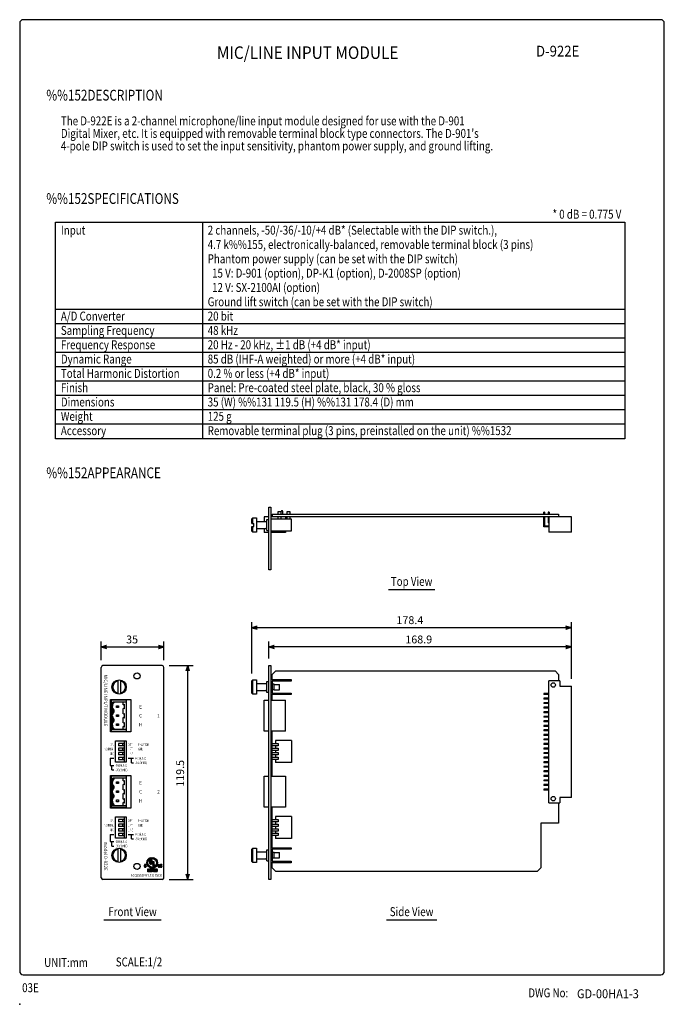
# Model space of a CAD drawing. Extents: x 0 to 360, y 0 to 550.
import ezdxf
from ezdxf.enums import TextEntityAlignment as Align

# ---------------------------------------------------------------- set-up
doc = ezdxf.new("R2010")
doc.units = 0
doc.header["$LTSCALE"] = 16
doc.header["$MEASUREMENT"] = 0
doc.layers.get('0').update_dxf_attribs({"linetype": 'CONTINUOUS'})
doc.layers.get('DEFPOINTS').update_dxf_attribs({"linetype": 'CONTINUOUS'})
for name, color, linetype in [('1', 3, 'CONTINUOUS'), ('GAWA', 2, 'CONTINUOUS'), ('PEN1', 5, 'CONTINUOUS'), ('SCALE', 4, 'CONTINUOUS'), ('SILK', 5, 'CONTINUOUS')]:
    doc.layers.add(name, color=color, linetype=linetype)
doc.styles.add('CMP-SET', font='COMPLEX')
doc.styles.get("Standard").update_dxf_attribs({"font": 'SIMPLEX'})
doc.styles.add('UT7', font='TOAFONT', dxfattribs={"width": 0.8})
doc.dimstyles.get("Standard").update_dxf_attribs({"dimtxt": 0.18, "dimasz": 0.18, "dimexe": 0.18, "dimexo": 0.0625, "dimgap": 0.09, "dimtad": 0, "dimtih": 1, "dimtoh": 1, "dimdec": 3, "dimzin": 0, "dimdsep": 46, "dimtxsty": 'Standard', "dimcen": 0.09, "dimadec": 0, "dimazin": 0, "dimtfac": 1, "dimtdec": 3, "dimtofl": 0, "dimtmove": 2, "dimatfit": 3, "dimfxl": 0, "dimtolj": 1, "dimtzin": 0, "dimarcsym": 0})

# ---------------------------------------------------------------- blocks, each defined once
blk = doc.blocks.new('YAZ1', base_point=(184, 133))
for p, q in [((184, 133), (183, 133.27)), ((184, 133), (183, 132.73)), ((183, 133), (184, 133))]:
    blk.add_line(p, q)
blk = doc.blocks.new('YAZ3')
for p, q in [((-1, 0.25), (-0.92, 0.25)), ((-1, 0.2), (-0.74, 0.2)), ((-1, 0.15), (-0.55, 0.15)), ((-1, 0.1), (-0.36, 0.1)), ((-1, 0.05), (-0.18, 0.05)), ((-1, -0.05), (-0.2, -0.05)), ((-1, -0.1), (-0.38, -0.1)), ((-1, -0.15), (-0.57, -0.15)), ((-1, -0.2), (-0.76, -0.2)), ((-1, -0.25), (-0.94, -0.25))]:
    blk.add_line(p, q)
blk.add_solid([(0, 0), (-1, 0.27), (-1, -0.27)])
blk.add_blockref('YAZ1', (0, 0))
blk = doc.blocks.new('*D14')
at = {"color": 0, "linetype": 'ByBlock'}
for p, q in [((172.07, 187.1), (172.07, 196.47)), ((337.97, 193.47), (175.07, 193.47)), ((340.97, 175.6), (340.97, 196.47))]:
    blk.add_line(p, q, dxfattribs=at)
at = {"layer": 'DEFPOINTS', "color": 0, "linetype": 'ByBlock'}
for p in [(172.07, 193.47), (172.07, 183.1), (340.97, 171.6)]:
    blk.add_point(p, dxfattribs=at)
at = {"color": 0, "linetype": 'ByBlock', "xscale": 3, "yscale": 3, "zscale": 3, "rotation": 180}
blk.add_blockref('YAZ3', (172.07, 193.47), dxfattribs=at)
at = {"color": 0, "linetype": 'ByBlock', "xscale": 3, "yscale": 3, "zscale": 3}
blk.add_blockref('YAZ3', (340.97, 193.47), dxfattribs=at)
at = {"color": 0, "linetype": 'Continuous'}
blk.add_text('168.9', height=4.4, dxfattribs=at).set_placement((248.24, 195.47))
blk = doc.blocks.new('*D13')
at = {"color": 0, "linetype": 'ByBlock'}
for p, q in [((162.57, 178.6), (162.57, 207.26)), ((337.97, 204.26), (165.57, 204.26)), ((340.97, 175.6), (340.97, 207.26))]:
    blk.add_line(p, q, dxfattribs=at)
at = {"layer": 'DEFPOINTS', "color": 0, "linetype": 'ByBlock'}
for p in [(162.57, 204.26), (162.57, 174.6), (340.97, 171.6)]:
    blk.add_point(p, dxfattribs=at)
at = {"color": 0, "linetype": 'ByBlock', "xscale": 3, "yscale": 3, "zscale": 3, "rotation": 180}
blk.add_blockref('YAZ3', (162.57, 204.26), dxfattribs=at)
at = {"color": 0, "linetype": 'ByBlock', "xscale": 3, "yscale": 3, "zscale": 3}
blk.add_blockref('YAZ3', (340.97, 204.26), dxfattribs=at)
at = {"color": 0, "linetype": 'Continuous'}
blk.add_text('178.4', height=4.4, dxfattribs=at).set_placement((243.28, 206.26))
blk = doc.blocks.new('*D12')
at = {"color": 0, "linetype": 'ByBlock'}
for p, q in [((78.4, 186.1), (78.4, 196.47)), ((81.4, 193.47), (110.4, 193.47)), ((113.4, 186.1), (113.4, 196.47))]:
    blk.add_line(p, q, dxfattribs=at)
at = {"layer": 'DEFPOINTS', "color": 0, "linetype": 'ByBlock'}
for p in [(113.4, 193.47), (78.4, 182.1), (113.4, 182.1)]:
    blk.add_point(p, dxfattribs=at)
at = {"color": 0, "linetype": 'ByBlock', "xscale": 3, "yscale": 3, "zscale": 3, "rotation": 180}
blk.add_blockref('YAZ3', (78.4, 193.47), dxfattribs=at)
at = {"color": 0, "linetype": 'ByBlock', "xscale": 3, "yscale": 3, "zscale": 3}
blk.add_blockref('YAZ3', (113.4, 193.47), dxfattribs=at)
at = {"color": 0, "linetype": 'Continuous'}
blk.add_text('35', height=4.4, dxfattribs=at).set_placement((92.34, 195.47))
blk = doc.blocks.new('*D11')
at = {"color": 0, "linetype": 'ByBlock'}
for p, q in [((116.4, 183.1), (129.7, 183.1)), ((126.7, 66.6), (126.7, 180.1)), ((116.4, 63.6), (129.7, 63.6))]:
    blk.add_line(p, q, dxfattribs=at)
at = {"layer": 'DEFPOINTS', "color": 0, "linetype": 'ByBlock'}
for p in [(112.4, 183.1), (126.7, 183.1), (112.4, 63.6)]:
    blk.add_point(p, dxfattribs=at)
at = {"color": 0, "linetype": 'ByBlock', "xscale": 3, "yscale": 3, "zscale": 3}
for p, rotation in [((126.7, 183.1), 90), ((126.7, 63.6), 270)]:
    blk.add_blockref('YAZ3', p, dxfattribs=dict(at, rotation=rotation))
at = {"color": 0, "linetype": 'Continuous'}
blk.add_text('119.5', height=4.4, rotation=90, dxfattribs=at).set_placement((124.7, 115.39))
blk = doc.blocks.new('*X4')
at = {"color": 0}
for p, q in [((71.1, 74.99), (73.31, 77.2)), ((71.29, 75.53), (72.77, 77.01)), ((72.94, 76.48), (73.73, 77.27)), ((73.49, 76.67), (74.1, 77.28)), ((73.89, 76.72), (74.42, 77.25)), ((74.24, 76.72), (74.72, 77.2)), ((74.55, 76.67), (75, 77.12)), ((74.82, 76.59), (75.25, 77.02)), ((69.65, 72.84), (70.21, 73.39)), ((69.65, 72.48), (70, 72.83)), ((69.66, 72.13), (70, 72.48)), ((69.75, 73.28), (69.76, 73.3)), ((69.79, 71.91), (70.04, 72.17)), ((70.07, 71.84), (70.62, 72.39)), ((70.24, 73.06), (70.49, 73.32)), ((70.36, 72.84), (70.62, 73.1)), ((71.02, 74.2), (71.63, 74.81)), ((71.03, 74.56), (71.82, 75.35)), ((71.04, 73.87), (71.57, 74.4)), ((71.1, 73.57), (71.58, 74.06)), ((71.18, 73.3), (71.63, 73.75)), ((71.28, 73.05), (71.71, 73.47)), ((71.4, 72.81), (71.81, 73.22)), ((71.53, 72.59), (71.94, 73)), ((71.68, 72.39), (72.08, 72.79)), ((71.85, 72.2), (72.24, 72.6)), ((72.03, 72.03), (72.42, 72.42)), ((72.23, 71.87), (72.62, 72.27)), ((72.44, 71.73), (72.84, 72.14)), ((72.54, 75.37), (73.06, 75.89)), ((72.54, 75.72), (72.71, 75.89)), ((72.54, 75.02), (73.1, 75.57)), ((72.54, 74.66), (73.1, 75.22)), ((72.54, 74.31), (73.1, 74.87)), ((72.55, 73.96), (73.1, 74.51)), ((72.65, 73.71), (73.1, 74.16)), ((72.66, 71.6), (73.08, 72.02)), ((72.84, 73.54), (73.2, 73.91)), ((72.91, 71.49), (73.34, 71.93)), ((73.12, 73.48), (74.04, 74.4)), ((73.17, 71.4), (73.63, 71.87)), ((73.46, 71.33), (73.96, 71.84)), ((73.48, 73.48), (74.04, 74.04)), ((73.49, 75.61), (73.77, 75.89)), ((73.49, 75.25), (74.04, 75.81)), ((73.49, 74.9), (74.04, 75.46)), ((73.49, 74.55), (74.04, 75.1)), ((73.49, 74.19), (74.04, 74.75)), ((73.77, 71.29), (74.33, 71.86)), ((74.11, 71.28), (74.79, 71.96)), ((74.26, 74.62), (74.68, 75.03)), ((74.26, 74.97), (74.32, 75.03)), ((74.26, 74.26), (74.82, 74.82)), ((74.26, 73.91), (74.82, 74.47)), ((74.26, 73.56), (74.82, 74.11)), ((74.26, 73.2), (74.82, 73.76)), ((74.26, 72.85), (74.82, 73.41)), ((74.44, 72.67), (74.91, 73.14)), ((74.5, 71.32), (75.62, 72.44)), ((74.79, 72.67), (75.26, 73.14)), ((74.98, 71.44), (76.86, 73.32)), ((75.07, 76.49), (75.48, 76.9)), ((75.15, 72.67), (75.49, 73.01)), ((75.3, 76.36), (75.7, 76.76)), ((75.51, 76.22), (75.9, 76.61)), ((75.67, 71.78), (76.52, 72.63)), ((75.7, 76.05), (76.09, 76.45)), ((75.86, 72.67), (76.97, 73.79)), ((75.87, 75.87), (76.27, 76.27)), ((76.03, 75.67), (76.42, 76.07)), ((76.16, 75.45), (76.57, 75.86)), ((76.27, 75.21), (76.69, 75.63)), ((76.33, 73.5), (77.01, 74.18)), ((76.37, 74.95), (76.8, 75.39)), ((76.43, 74.66), (76.89, 75.13)), ((76.44, 73.96), (77, 74.53)), ((76.46, 74.34), (76.96, 74.84)), ((77.4, 73.16), (77.64, 73.39)), ((77.4, 72.81), (77.75, 73.15)), ((77.4, 72.45), (77.75, 72.8)), ((77.41, 72.11), (77.75, 72.45)), ((77.55, 71.9), (77.81, 72.15)), ((77.85, 71.84), (78.38, 72.37)), ((78.03, 73.08), (78.34, 73.39)), ((78.03, 72.73), (78.38, 73.07)), ((78.03, 72.37), (78.38, 72.72)), ((78.52, 72.15), (78.67, 72.31)), ((78.55, 72.89), (79.05, 73.39)), ((78.64, 71.92), (78.89, 72.18)), ((78.72, 72.71), (78.9, 72.89)), ((78.9, 72.53), (79.08, 72.72)), ((78.91, 71.84), (79.44, 72.37)), ((79.08, 73.07), (79.34, 73.33)), ((79.08, 72.36), (79.26, 72.55)), ((79.28, 72.92), (79.48, 73.12)), ((79.3, 71.88), (79.45, 72.02))]:
    blk.add_line(p, q, dxfattribs=at)
blk = doc.blocks.new('*X8')
at = {"color": 0}
for p, q in [((74, 70.82), (74.07, 70.89)), ((74.14, 70.6), (74.43, 70.89)), ((74.26, 70.38), (74.78, 70.89)), ((74.26, 70.02), (74.57, 70.33)), ((74.26, 69.67), (74.57, 69.97)), ((74.29, 69.34), (74.57, 69.62))]:
    blk.add_line(p, q, dxfattribs=at)
blk = doc.blocks.new('*X5')
at = {"color": 0}
for p, q in [((71.57, 70.86), (71.6, 70.89)), ((71.57, 70.51), (71.88, 70.82)), ((71.57, 70.16), (71.88, 70.46)), ((71.57, 69.8), (71.88, 70.11)), ((71.57, 69.45), (71.88, 69.75)), ((71.81, 69.34), (72.1, 69.63)), ((72.17, 69.34), (72.4, 69.58))]:
    blk.add_line(p, q, dxfattribs=at)
blk = doc.blocks.new('*X6')
at = {"color": 0}
for p, q in [((72.56, 70.79), (72.66, 70.89)), ((72.56, 70.43), (72.86, 70.74)), ((72.56, 70.08), (72.86, 70.39)), ((72.56, 69.73), (72.86, 70.03)), ((72.56, 69.37), (72.86, 69.68))]:
    blk.add_line(p, q, dxfattribs=at)
blk = doc.blocks.new('*X7')
at = {"color": 0}
for p, q in [((73.02, 70.55), (73.37, 70.89)), ((73.04, 69.51), (73.32, 69.78)), ((73.15, 70.32), (73.32, 70.49)), ((73.24, 69.35), (73.75, 69.86)), ((73.3, 70.12), (73.45, 70.27)), ((73.43, 70.6), (73.69, 70.86)), ((73.45, 69.91), (73.6, 70.07)), ((73.58, 69.34), (73.85, 69.6)), ((73.6, 70.42), (73.84, 70.66))]:
    blk.add_line(p, q, dxfattribs=at)
blk = doc.blocks.new('*X10')
at = {"color": 0}
for p, q in [((75.97, 70.32), (76.55, 70.89)), ((75.97, 70.67), (76.2, 70.89)), ((75.97, 69.96), (76.28, 70.27)), ((75.97, 69.61), (76.28, 69.91)), ((76.05, 69.34), (76.35, 69.63)), ((76.41, 69.34), (76.81, 69.74)), ((76.5, 70.49), (76.76, 70.75)), ((76.5, 70.14), (76.81, 70.44)), ((76.5, 69.78), (76.81, 70.09))]:
    blk.add_line(p, q, dxfattribs=at)
blk = doc.blocks.new('*X9')
at = {"color": 0}
for p, q in [((74.99, 70.39), (75.49, 70.89)), ((74.99, 70.74), (75.14, 70.89)), ((74.99, 70.04), (75.29, 70.34)), ((74.99, 69.68), (75.56, 70.26)), ((74.99, 69.34), (75.29, 69.64)), ((75.35, 69.34), (75.64, 69.63)), ((75.55, 70.6), (75.82, 70.87)), ((75.63, 69.97), (75.82, 70.16)), ((75.7, 69.34), (75.82, 69.46))]:
    blk.add_line(p, q, dxfattribs=at)

msp = doc.modelspace()

# ---------------------------------------------------------------- linework, layer by layer
for p, q in [((20, 436.836), (338, 436.836)), ((20, 315.836), (20, 436.836)), ((338, 436.836), (338, 315.836)), ((338, 315.836), (20, 315.836)), ((139.1801, 242.7355), (139.1801, 277.7355)), ((139.1801, 277.7355), (140.1801, 277.7355)), ((140.1801, 277.7355), (140.1801, 242.7355)), ((144.4301, 273.8355), (144.4301, 275.3355)), ((144.4301, 275.3355), (145.9301, 275.3355)), ((145.9301, 275.3355), (145.9301, 273.8355)), ((146.2301, 275.7355), (145.9801, 275.2355)), ((145.9801, 273.8355), (145.9801, 275.2355)), ((146.7301, 275.7355), (146.2301, 275.7355)), ((146.9801, 275.2355), (146.7301, 275.7355)), ((146.9801, 273.8355), (146.9801, 275.2355)), ((149.4301, 273.8355), (149.4301, 275.3355)), ((149.4301, 275.3355), (150.9301, 275.3355)), ((150.9301, 275.3355), (150.9301, 273.8355)), ((129.6801, 271.2355), (130.1801, 271.7355)), ((129.6801, 268.5355), (129.6801, 271.2355)), ((130.1801, 271.7355), (132.1801, 271.7355)), ((130.1801, 268.5355), (130.1801, 271.7355)), ((132.1801, 271.7355), (132.1801, 263.7355)), ((132.6801, 269.7355), (137.4801, 269.7355)), ((139.1801, 272.2355), (136.4801, 272.2355)), ((136.4801, 272.2355), (136.4801, 269.7355)), ((137.9801, 270.7355), (139.1801, 270.7355)), ((137.9801, 264.7355), (137.9801, 270.7355)), ((308.0801, 272.2355), (140.1801, 272.2355)), ((140.1801, 271.2355), (151.6801, 271.2355)), ((140.9801, 273.8355), (300.9801, 273.8355)), ((140.9801, 273.8355), (140.9801, 272.2355)), ((144.4301, 271.2355), (144.4301, 272.2355)), ((145.9301, 272.2355), (145.9301, 271.2355)), ((148.4801, 272.2355), (148.4801, 271.2355)), ((149.4301, 271.2355), (149.4301, 272.2355)), ((150.9301, 272.2355), (150.9301, 271.2355)), ((151.6801, 271.2355), (151.6801, 264.2355)), ((292.6501, 273.8355), (292.6501, 274.8155)), ((293.1501, 274.8155), (292.6501, 274.8155)), ((292.6501, 266.7855), (292.6501, 272.2355)), ((293.1501, 274.8155), (293.1501, 273.8355)), ((293.1501, 272.2355), (293.1501, 267.2855)), ((295.1901, 274.8155), (295.1901, 273.8355)), ((295.6901, 274.8155), (295.1901, 274.8155)), ((295.1901, 272.2355), (295.1901, 269.0255)), ((295.5801, 272.2355), (295.5801, 263.7755)), ((295.6901, 274.8155), (295.6901, 273.8355)), ((300.9801, 273.8355), (300.9801, 272.2355)), ((308.0801, 263.7755), (308.0801, 272.2355)), ((129.6801, 268.5355), (130.6801, 268.5355)), ((129.6801, 264.2355), (129.6801, 266.9355)), ((129.6801, 266.9355), (130.6801, 266.9355)), ((129.6801, 264.2355), (130.1801, 263.7355)), ((130.1801, 263.7355), (130.1801, 266.9355)), ((130.6801, 266.9355), (130.6801, 268.5355)), ((132.6801, 265.7355), (137.4801, 265.7355)), ((136.4801, 265.7355), (136.4801, 263.6355)), ((137.9801, 264.7355), (139.1801, 264.7355)), ((151.6801, 264.2355), (140.1801, 264.2355)), ((148.4801, 264.2355), (148.4801, 263.6355)), ((295.5801, 266.7855), (292.6501, 266.7855)), ((293.1501, 267.2855), (295.5801, 267.2855)), ((295.5801, 269.0255), (295.1901, 269.0255)), ((132.1801, 263.7355), (130.1801, 263.7355)), ((139.1801, 263.6355), (136.4801, 263.6355)), ((148.4801, 263.6355), (140.1801, 263.6355)), ((308.0801, 263.7755), (295.5801, 263.7755)), ((140.1801, 242.7355), (139.1801, 242.7355)), ((45.5146, 70.7273), (45.5146, 188.2273)), ((79.5146, 189.2273), (46.5146, 189.2273)), ((80.5146, 70.7273), (80.5146, 188.2273)), ((139.1801, 69.7273), (139.1801, 189.2273)), ((139.1801, 189.2273), (140.1801, 189.2273)), ((140.1801, 189.2273), (140.1801, 69.7273)), ((142.9801, 186.2273), (140.9801, 184.2273)), ((140.9801, 181.3773), (140.9801, 184.2273)), ((142.9801, 186.2273), (298.9801, 186.2273)), ((298.9801, 186.2273), (300.9801, 184.2273)), ((300.9801, 184.2273), (300.9801, 180.7273)), ((54.7146, 181.1465), (54.7146, 173.3081)), ((56.3146, 181.1465), (56.3146, 173.3081)), ((129.6801, 180.7273), (130.1801, 181.2273)), ((129.6801, 173.7273), (129.6801, 180.7273)), ((130.1801, 181.2273), (132.1801, 181.2273)), ((130.1801, 173.2273), (130.1801, 181.2273)), ((132.1801, 181.2273), (132.1801, 173.2273)), ((132.6801, 179.2273), (137.4801, 179.2273)), ((137.9801, 174.2273), (137.9801, 180.2273)), ((137.9801, 180.2273), (139.1801, 180.2273)), ((140.5801, 181.3773), (151.6801, 181.3773)), ((151.6801, 180.5773), (140.9801, 180.5773)), ((140.9801, 180.5773), (140.9801, 173.8773)), ((142.1801, 178.8273), (140.9801, 178.8273)), ((142.1801, 175.6273), (142.1801, 178.8273)), ((142.1801, 178.7273), (145.1801, 178.7273)), ((145.1801, 175.7273), (145.1801, 178.7273)), ((151.6801, 181.3773), (151.6801, 180.5773)), ((295.5801, 112.5273), (295.5801, 180.7273)), ((301.5801, 180.7273), (295.5801, 180.7273)), ((301.5801, 180.7273), (301.5801, 177.7273)), ((301.5801, 177.7273), (308.0801, 177.7273)), ((308.0801, 115.5273), (308.0801, 177.7273)), ((129.6801, 173.7273), (130.1801, 173.2273)), ((132.1801, 173.2273), (130.1801, 173.2273)), ((132.6801, 175.2273), (137.4801, 175.2273)), ((139.1801, 174.2273), (137.9801, 174.2273)), ((151.6801, 173.0773), (140.5801, 173.0773)), ((142.1801, 175.6273), (140.9801, 175.6273)), ((140.9801, 173.8773), (151.6801, 173.8773)), ((140.9801, 169.8473), (140.9801, 173.0773)), ((142.1801, 175.7273), (145.1801, 175.7273)), ((151.6801, 173.8773), (151.6801, 173.0773)), ((292.6501, 173.5473), (292.6501, 173.0473)), ((295.5801, 173.5473), (292.6501, 173.5473)), ((295.5801, 173.0473), (292.6501, 173.0473)), ((292.6501, 171.0073), (292.6501, 170.5073)), ((295.5801, 171.0073), (292.6501, 171.0073)), ((295.5801, 170.5073), (292.6501, 170.5073)), ((50.7146, 170.3273), (62.1146, 170.3273)), ((50.7146, 152.1273), (50.7146, 170.3273)), ((51.0146, 170.3273), (51.0146, 152.1273)), ((59.6146, 169.8473), (51.0146, 169.8473)), ((59.6146, 168.8473), (52.0634, 168.8473)), ((54.1146, 166.8073), (55.1146, 166.8073)), ((54.1146, 165.8073), (54.1146, 166.8073)), ((55.1146, 165.8073), (54.1146, 165.8073)), ((55.1146, 166.8073), (55.1146, 165.8073)), ((57.8146, 167.3073), (57.8146, 168.8473)), ((57.8146, 167.3073), (58.6146, 167.6073)), ((57.8146, 162.2273), (57.8146, 165.3073)), ((58.6146, 165.0073), (57.8146, 165.3073)), ((58.6146, 165.0073), (58.6146, 167.6073)), ((59.6146, 152.6073), (59.6146, 169.8473)), ((62.1146, 170.3273), (62.1146, 152.1273)), ((136.4801, 169.8473), (139.1801, 169.8473)), ((136.4801, 152.6073), (136.4801, 169.8473)), ((140.1801, 169.8473), (148.4801, 169.8473)), ((148.4801, 152.6073), (148.4801, 169.8473)), ((292.6501, 168.4673), (292.6501, 167.9673)), ((295.5801, 168.4673), (292.6501, 168.4673)), ((295.5801, 167.9673), (292.6501, 167.9673)), ((292.6501, 165.9273), (292.6501, 165.4273)), ((295.5801, 165.9273), (292.6501, 165.9273)), ((295.5801, 165.4273), (292.6501, 165.4273)), ((54.1146, 161.7273), (55.1146, 161.7273)), ((54.1146, 160.7273), (54.1146, 161.7273)), ((55.1146, 160.7273), (54.1146, 160.7273)), ((55.1146, 161.7273), (55.1146, 160.7273)), ((57.8146, 162.2273), (58.6146, 162.5273)), ((57.8146, 157.1473), (57.8146, 160.2273)), ((58.6146, 159.9273), (57.8146, 160.2273)), ((58.6146, 159.9273), (58.6146, 162.5273)), ((292.6501, 163.3873), (292.6501, 162.8873)), ((295.5801, 163.3873), (292.6501, 163.3873)), ((295.5801, 162.8873), (292.6501, 162.8873)), ((292.6501, 160.8473), (292.6501, 160.3473)), ((295.5801, 160.8473), (292.6501, 160.8473)), ((295.5801, 160.3473), (292.6501, 160.3473)), ((54.1146, 156.6473), (55.1146, 156.6473)), ((54.1146, 155.6473), (54.1146, 156.6473)), ((55.1146, 155.6473), (54.1146, 155.6473)), ((55.1146, 156.6473), (55.1146, 155.6473)), ((57.8146, 157.1473), (58.6146, 157.4473)), ((58.6146, 154.8473), (57.8146, 155.1473)), ((57.8146, 153.6073), (57.8146, 155.1473)), ((58.6146, 154.8473), (58.6146, 157.4473)), ((292.6501, 158.3073), (292.6501, 157.8073)), ((295.5801, 158.3073), (292.6501, 158.3073)), ((295.5801, 157.8073), (292.6501, 157.8073)), ((292.6501, 155.7673), (292.6501, 155.2673)), ((295.5801, 155.7673), (292.6501, 155.7673)), ((295.5801, 155.2673), (292.6501, 155.2673)), ((62.1146, 152.1273), (50.7146, 152.1273)), ((51.0146, 153.6073), (59.6146, 153.6073)), ((51.0146, 152.6073), (59.6146, 152.6073)), ((139.1801, 152.6073), (136.4801, 152.6073)), ((148.4801, 152.6073), (140.1801, 152.6073)), ((140.9801, 127.3473), (140.9801, 152.6073)), ((292.6501, 153.2273), (292.6501, 152.7273)), ((295.5801, 153.2273), (292.6501, 153.2273)), ((295.5801, 152.7273), (292.6501, 152.7273)), ((292.6501, 150.6873), (292.6501, 150.1873)), ((295.5801, 150.6873), (292.6501, 150.6873)), ((295.5801, 150.1873), (292.6501, 150.1873)), ((53.5146, 135.2273), (53.5146, 147.2273)), ((53.5146, 147.2273), (59.5146, 147.2273)), ((58.4146, 145.6873), (55.2146, 145.6873)), ((55.2146, 145.6873), (55.2146, 144.3873)), ((58.4146, 144.3873), (55.2146, 144.3873)), ((58.4146, 143.1473), (55.2146, 143.1473)), ((55.2146, 143.1473), (55.2146, 141.8473)), ((57.4146, 145.6873), (57.4146, 144.3873)), ((57.4146, 143.1473), (57.4146, 141.8473)), ((58.4146, 147.2273), (58.4146, 135.2273)), ((59.5146, 147.2273), (59.5146, 135.2273)), ((141.0701, 145.6873), (144.4201, 145.6873)), ((141.0701, 144.3873), (141.0701, 145.6873)), ((144.4201, 144.3873), (141.0701, 144.3873)), ((141.0701, 143.1473), (144.4201, 143.1473)), ((141.0701, 141.8473), (141.0701, 143.1473)), ((142.9201, 147.3273), (142.9201, 145.6873)), ((151.8201, 147.3273), (142.9201, 147.3273)), ((142.9201, 144.3873), (142.9201, 143.1473)), ((144.4201, 145.6873), (144.4201, 144.3873)), ((144.4201, 143.1473), (144.4201, 141.8473)), ((151.8201, 147.3273), (151.8201, 135.1273)), ((292.6501, 148.1473), (292.6501, 147.6473)), ((295.5801, 148.1473), (292.6501, 148.1473)), ((295.5801, 147.6473), (292.6501, 147.6473)), ((292.6501, 145.6073), (292.6501, 145.1073)), ((295.5801, 145.6073), (292.6501, 145.6073)), ((295.5801, 145.1073), (292.6501, 145.1073)), ((292.6501, 143.0673), (292.6501, 142.5673)), ((295.5801, 143.0673), (292.6501, 143.0673)), ((58.4146, 141.8473), (55.2146, 141.8473)), ((58.4146, 140.6073), (55.2146, 140.6073)), ((55.2146, 140.6073), (55.2146, 139.3073)), ((58.4146, 139.3073), (55.2146, 139.3073)), ((55.2146, 138.0673), (58.4146, 138.0673)), ((55.2146, 138.0673), (55.2146, 136.7673)), ((57.4146, 140.6073), (57.4146, 139.3073)), ((57.4146, 138.0673), (57.4146, 136.7673)), ((144.4201, 141.8473), (141.0701, 141.8473)), ((141.0701, 140.6073), (144.4201, 140.6073)), ((141.0701, 139.3073), (141.0701, 140.6073)), ((144.4201, 139.3073), (141.0701, 139.3073)), ((141.0701, 138.0673), (144.4201, 138.0673)), ((141.0701, 136.7673), (141.0701, 138.0673)), ((142.9201, 141.8473), (142.9201, 140.6073)), ((142.9201, 139.3073), (142.9201, 138.0673)), ((144.4201, 140.6073), (144.4201, 139.3073)), ((144.4201, 138.0673), (144.4201, 136.7673)), ((295.5801, 142.5673), (292.6501, 142.5673)), ((292.6501, 140.5273), (292.6501, 140.0273)), ((295.5801, 140.5273), (292.6501, 140.5273)), ((295.5801, 140.0273), (292.6501, 140.0273)), ((292.6501, 137.9873), (292.6501, 137.4873)), ((295.5801, 137.9873), (292.6501, 137.9873)), ((59.5146, 135.2273), (53.5146, 135.2273)), ((55.2146, 136.7673), (58.4146, 136.7673)), ((144.4201, 136.7673), (141.0701, 136.7673)), ((142.9201, 136.7673), (142.9201, 135.1273)), ((151.8201, 135.1273), (142.9201, 135.1273)), ((295.5801, 137.4873), (292.6501, 137.4873)), ((292.6501, 135.4473), (292.6501, 134.9473)), ((295.5801, 135.4473), (292.6501, 135.4473)), ((295.5801, 134.9473), (292.6501, 134.9473)), ((292.6501, 132.9073), (292.6501, 132.4073)), ((295.5801, 132.9073), (292.6501, 132.9073)), ((295.5801, 132.4073), (292.6501, 132.4073)), ((50.7146, 127.8273), (62.1146, 127.8273)), ((50.7146, 109.6273), (50.7146, 127.8273)), ((51.0146, 127.8273), (51.0146, 109.6273)), ((59.6146, 127.3473), (51.0146, 127.3473)), ((59.6146, 110.1073), (59.6146, 127.3473)), ((62.1146, 127.8273), (62.1146, 109.6273)), ((136.4801, 127.3473), (139.1801, 127.3473)), ((136.4801, 110.1073), (136.4801, 127.3473)), ((140.1801, 127.3473), (148.4801, 127.3473)), ((148.4801, 127.3473), (148.4801, 110.1073)), ((292.6501, 130.3673), (292.6501, 129.8673)), ((295.5801, 130.3673), (292.6501, 130.3673)), ((295.5801, 129.8673), (292.6501, 129.8673)), ((292.6501, 127.8273), (292.6501, 127.3273)), ((295.5801, 127.8273), (292.6501, 127.8273)), ((295.5801, 127.3273), (292.6501, 127.3273)), ((59.6146, 126.3473), (52.0634, 126.3473)), ((54.1146, 123.3073), (54.1146, 124.3073)), ((54.1146, 124.3073), (55.1146, 124.3073)), ((55.1146, 123.3073), (54.1146, 123.3073)), ((55.1146, 124.3073), (55.1146, 123.3073)), ((57.8146, 124.8073), (57.8146, 126.3473)), ((57.8146, 124.8073), (58.6146, 125.1073)), ((58.6146, 122.5073), (57.8146, 122.8073)), ((57.8146, 119.7273), (57.8146, 122.8073)), ((58.6146, 122.5073), (58.6146, 125.1073)), ((292.6501, 125.2873), (292.6501, 124.7873)), ((295.5801, 125.2873), (292.6501, 125.2873)), ((295.5801, 124.7873), (292.6501, 124.7873)), ((292.6501, 122.7473), (292.6501, 122.2473)), ((295.5801, 122.7473), (292.6501, 122.7473)), ((295.5801, 122.2473), (292.6501, 122.2473)), ((54.1146, 118.2273), (54.1146, 119.2273)), ((54.1146, 119.2273), (55.1146, 119.2273)), ((55.1146, 118.2273), (54.1146, 118.2273)), ((55.1146, 119.2273), (55.1146, 118.2273)), ((57.8146, 119.7273), (58.6146, 120.0273)), ((58.6146, 117.4273), (57.8146, 117.7273)), ((57.8146, 114.6473), (57.8146, 117.7273)), ((58.6146, 117.4273), (58.6146, 120.0273)), ((292.6501, 120.2073), (292.6501, 119.7073)), ((295.5801, 120.2073), (292.6501, 120.2073)), ((295.5801, 119.7073), (292.6501, 119.7073)), ((308.0801, 115.5273), (301.5801, 115.5273)), ((301.5801, 115.5273), (301.5801, 112.5273)), ((51.0146, 111.1073), (59.6146, 111.1073)), ((51.0146, 110.1073), (59.6146, 110.1073)), ((54.1146, 113.1473), (54.1146, 114.1473)), ((54.1146, 114.1473), (55.1146, 114.1473)), ((55.1146, 113.1473), (54.1146, 113.1473)), ((55.1146, 114.1473), (55.1146, 113.1473)), ((57.8146, 114.6473), (58.6146, 114.9473)), ((57.8146, 111.1073), (57.8146, 112.6473)), ((58.6146, 112.3473), (57.8146, 112.6473)), ((58.6146, 112.3473), (58.6146, 114.9473)), ((139.1801, 110.1073), (136.4801, 110.1073)), ((148.4801, 110.1073), (140.1801, 110.1073)), ((140.9801, 87.3773), (140.9801, 110.1073)), ((295.5801, 112.5273), (301.5801, 112.5273)), ((300.9801, 112.5273), (300.9801, 101.2273)), ((62.1146, 109.6273), (50.7146, 109.6273)), ((53.5146, 92.7273), (53.5146, 104.7273)), ((53.5146, 104.7273), (59.5146, 104.7273)), ((58.4146, 104.7273), (58.4146, 92.7273)), ((59.5146, 104.7273), (59.5146, 92.7273)), ((151.8201, 104.8273), (142.9201, 104.8273)), ((142.9201, 104.8273), (142.9201, 103.1873)), ((151.8201, 104.8273), (151.8201, 92.6273)), ((55.2146, 103.1873), (55.2146, 101.8873)), ((58.4146, 103.1873), (55.2146, 103.1873)), ((58.4146, 101.8873), (55.2146, 101.8873)), ((58.4146, 100.6473), (55.2146, 100.6473)), ((55.2146, 100.6473), (55.2146, 99.3473)), ((58.4146, 99.3473), (55.2146, 99.3473)), ((57.4146, 103.1873), (57.4146, 101.8873)), ((57.4146, 100.6473), (57.4146, 99.3473)), ((141.0701, 101.8873), (141.0701, 103.1873)), ((141.0701, 103.1873), (144.4201, 103.1873)), ((144.4201, 101.8873), (141.0701, 101.8873)), ((141.0701, 100.6473), (144.4201, 100.6473)), ((141.0701, 99.3473), (141.0701, 100.6473)), ((144.4201, 99.3473), (141.0701, 99.3473)), ((142.9201, 101.8873), (142.9201, 100.6473)), ((142.9201, 99.3473), (142.9201, 98.1073)), ((144.4201, 103.1873), (144.4201, 101.8873)), ((144.4201, 100.6473), (144.4201, 99.3473)), ((300.9801, 101.2273), (290.9801, 101.2273)), ((290.9801, 101.2273), (290.9801, 76.2273)), ((58.4146, 98.1073), (55.2146, 98.1073)), ((55.2146, 98.1073), (55.2146, 96.8073)), ((58.4146, 96.8073), (55.2146, 96.8073)), ((55.2146, 95.5673), (58.4146, 95.5673)), ((55.2146, 95.5673), (55.2146, 94.2673)), ((55.2146, 94.2673), (58.4146, 94.2673)), ((57.4146, 98.1073), (57.4146, 96.8073)), ((57.4146, 95.5673), (57.4146, 94.2673)), ((141.0701, 98.1073), (144.4201, 98.1073)), ((141.0701, 96.8073), (141.0701, 98.1073)), ((144.4201, 96.8073), (141.0701, 96.8073)), ((141.0701, 95.5673), (144.4201, 95.5673)), ((141.0701, 94.2673), (141.0701, 95.5673)), ((144.4201, 94.2673), (141.0701, 94.2673)), ((142.9201, 96.8073), (142.9201, 95.5673)), ((142.9201, 94.2673), (142.9201, 92.6273)), ((144.4201, 98.1073), (144.4201, 96.8073)), ((144.4201, 95.5673), (144.4201, 94.2673)), ((59.5146, 92.7273), (53.5146, 92.7273)), ((151.8201, 92.6273), (142.9201, 92.6273)), ((54.7146, 87.1465), (54.7146, 79.3081)), ((56.3146, 87.1465), (56.3146, 79.3081)), ((129.6801, 86.7273), (130.1801, 87.2273)), ((129.6801, 79.7273), (129.6801, 86.7273)), ((130.1801, 79.2273), (130.1801, 87.2273)), ((130.1801, 87.2273), (132.1801, 87.2273)), ((132.1801, 87.2273), (132.1801, 79.2273)), ((132.6801, 85.2273), (137.4801, 85.2273)), ((137.9801, 80.2273), (137.9801, 86.2273)), ((137.9801, 86.2273), (139.1801, 86.2273)), ((140.5801, 87.3773), (151.6801, 87.3773)), ((140.9801, 86.5773), (140.9801, 79.8773)), ((151.6801, 86.5773), (140.9801, 86.5773)), ((142.1801, 84.8273), (140.9801, 84.8273)), ((142.1801, 81.6273), (142.1801, 84.8273)), ((142.1801, 84.7273), (145.1801, 84.7273)), ((145.1801, 81.7273), (145.1801, 84.7273)), ((151.6801, 87.3773), (151.6801, 86.5773)), ((129.6801, 79.7273), (130.1801, 79.2273)), ((132.1801, 79.2273), (130.1801, 79.2273)), ((132.6801, 81.2273), (137.4801, 81.2273)), ((137.9801, 80.2273), (139.1801, 80.2273)), ((151.6801, 79.0773), (140.5801, 79.0773)), ((142.1801, 81.6273), (140.9801, 81.6273)), ((140.9801, 79.8773), (151.6801, 79.8773)), ((140.9801, 76.2273), (140.9801, 79.2273)), ((142.1801, 81.7273), (145.1801, 81.7273)), ((151.6801, 79.8773), (151.6801, 79.0773)), ((142.9801, 74.2273), (140.9801, 76.2273)), ((288.9801, 74.2273), (142.9801, 74.2273)), ((290.9801, 76.2273), (288.9801, 74.2273)), ((79.5146, 69.7273), (46.5146, 69.7273)), ((140.1801, 69.7273), (139.1801, 69.7273))]:
    msp.add_line(p, q)
for centre, radius in [((65.5146, 183.4273), 1.7), ((55.5146, 177.2273), 4), ((297.9801, 178.3773), 1.25), ((297.9801, 114.8773), 1.25), ((55.5146, 83.2273), 4), ((65.5146, 77.0273), 1.7)]:
    msp.add_circle(centre, radius)
for centre, radius, start, end in [((132.6801, 270.2355), 0.5, 180, 270), ((137.4801, 270.2355), 0.5, 270, 0), ((132.6801, 265.2355), 0.5, 90, 180), ((137.4801, 265.2355), 0.5, 0, 90), ((46.5146, 188.2273), 1, 90, 180), ((79.5146, 188.2273), 1, 0, 90), ((55.5146, 177.2273), 3.5, 103.21298, 256.78702), ((55.5146, 177.2273), 3.5, 283.21298, 76.78702), ((132.6801, 179.7273), 0.5, 180, 270), ((137.4801, 179.7273), 0.5, 270, 0), ((140.5801, 180.9773), 0.4, 90, 180), ((132.6801, 174.7273), 0.5, 90, 180), ((137.4801, 174.7273), 0.5, 0, 90), ((140.5801, 173.4773), 0.4, 180, 270), ((54.6146, 166.3073), 3.6, 135.125556, 223.233798), ((54.6146, 166.3073), 2.9, 118.852834, 225.16922), ((54.6146, 161.2273), 3.6, 136.766202, 223.233798), ((54.6146, 161.2273), 2.9, 133.470279, 225.16922), ((51.9129, 163.7673), 0.1082, 316.766202, 43.233798), ((52.2225, 163.7712), 0.5921, 312.099563, 54.057077), ((54.6146, 156.1473), 3.6, 136.766202, 224.874444), ((54.6146, 156.1473), 2.9, 133.005469, 241.147166), ((51.9129, 158.6873), 0.1082, 316.766202, 43.233798), ((52.2225, 158.6912), 0.5921, 312.099563, 54.057077), ((54.6146, 123.8073), 3.6, 135.125556, 223.233798), ((54.6146, 118.7273), 3.6, 136.766202, 223.233798), ((54.6146, 123.8073), 2.9, 118.852834, 225.16922), ((51.9129, 121.2673), 0.1082, 316.766202, 43.233798), ((52.2225, 121.2712), 0.5921, 312.099563, 54.057077), ((54.6146, 113.6473), 3.6, 136.766202, 224.874444), ((54.6146, 118.7273), 2.9, 133.470279, 225.16922), ((54.6146, 113.6473), 2.9, 133.005469, 241.147166), ((51.9129, 116.1873), 0.1082, 316.766202, 43.233798), ((52.2225, 116.1912), 0.5921, 312.099563, 54.057077), ((55.5146, 83.2273), 3.5, 103.21298, 256.78702), ((55.5146, 83.2273), 3.5, 283.21298, 76.78702), ((132.6801, 85.7273), 0.5, 180, 270), ((137.4801, 85.7273), 0.5, 270, 0), ((140.5801, 86.9773), 0.4, 90, 180), ((132.6801, 80.7273), 0.5, 90, 180), ((137.4801, 80.7273), 0.5, 0, 90), ((140.5801, 79.4773), 0.4, 180, 270), ((46.5146, 70.7273), 1, 180, 270), ((79.5146, 70.7273), 1, 270, 0)]:
    msp.add_arc(centre, radius, start, end)
msp.add_point((0, 0))
at = {"layer": '1'}
for p, q in [((205.8801, 231.7498), (231.8801, 231.7498)), ((47.0146, 47.2517), (79.0146, 47.2517)), ((204.8801, 47.2517), (232.8801, 47.2517))]:
    msp.add_line(p, q, dxfattribs=at)
at = {"layer": 'GAWA'}
msp.add_lwpolyline([(0, 18.468, 0.414214), (2, 16.468), (358, 16.468, 0.414214), (360, 18.468), (360, 548, 0.414214), (358, 550), (2, 550, 0.414214), (0, 548)], format="xyb", close=True, dxfattribs=at)
at = {"layer": 'PEN1'}
for p, q in [((102, 436.836), (102, 315.836)), ((20, 388.336), (338, 388.336)), ((20, 380.336), (338, 380.336)), ((20, 372.336), (338, 372.336)), ((20, 364.336), (338, 364.336)), ((20, 356.336), (338, 356.336)), ((20, 348.336), (338, 348.336)), ((20, 340.336), (338, 340.336)), ((20, 332.336), (338, 332.336)), ((20, 324.336), (338, 324.336))]:
    msp.add_line(p, q, dxfattribs=at)
at = {"layer": 'SILK'}
for p, q in [((50.5146, 137.4273), (50.5146, 133.4273)), ((50.5146, 137.4273), (52.5146, 137.4273)), ((50.5146, 133.4273), (52.5146, 133.4273)), ((51.5146, 130.9273), (51.5146, 133.4273)), ((60.5146, 137.4273), (63.5146, 137.4273)), ((62.5146, 134.9273), (62.5146, 137.4273)), ((62.5146, 134.9273), (63.5146, 134.9273)), ((51.5146, 130.9273), (52.5146, 130.9273)), ((50.5146, 94.9273), (50.5146, 90.9273)), ((50.5146, 94.9273), (52.5146, 94.9273)), ((60.5146, 94.9273), (63.5146, 94.9273)), ((62.5146, 92.4273), (62.5146, 94.9273)), ((50.5146, 90.9273), (52.5146, 90.9273)), ((51.5146, 88.4273), (51.5146, 90.9273)), ((51.5146, 88.4273), (52.5146, 88.4273)), ((62.5146, 92.4273), (63.5146, 92.4273)), ((69.6535, 76.93), (69.6535, 77.7912)), ((70.0007, 78.1384), (70.2785, 78.1384)), ((70.0007, 76.9995), (70.0007, 77.7217)), ((70.1118, 77.8328), (70.1673, 77.8328)), ((70.2785, 77.7217), (70.2785, 77.5828)), ((70.2785, 77.5828), (70.6257, 77.5828)), ((70.2785, 77.1384), (70.6257, 77.1384)), ((70.2785, 77.1384), (70.2785, 76.9995)), ((70.6257, 77.7912), (70.6257, 77.5828)), ((70.6257, 77.1384), (70.6257, 76.93)), ((72.5423, 80.6384), (72.5423, 78.7773)), ((72.5423, 80.6384), (73.0979, 80.6384)), ((73.0979, 80.6384), (73.0979, 78.805)), ((73.0979, 78.2217), (73.4868, 78.2217)), ((73.2646, 78.6384), (73.3201, 78.6384)), ((73.4868, 78.805), (73.4868, 80.6384)), ((73.4868, 80.6384), (74.0423, 80.6384)), ((74.0423, 78.7773), (74.0423, 80.6384)), ((74.2646, 79.7773), (74.8201, 79.7773)), ((74.2646, 79.7773), (74.2646, 77.4162)), ((75.4868, 77.4162), (74.2646, 77.4162)), ((74.8201, 79.7773), (74.8201, 77.8884)), ((74.8201, 77.8884), (75.4868, 77.8884)), ((75.4868, 77.8884), (75.4868, 77.4162)), ((77.4035, 78.1384), (77.7507, 78.1384)), ((77.4035, 76.93), (77.4035, 78.1384)), ((77.7507, 78.1384), (77.7507, 76.9995)), ((78.0285, 78.1384), (78.3757, 78.1384)), ((78.0285, 76.9995), (78.0285, 78.1384)), ((78.3757, 78.1384), (78.3757, 76.93)), ((78.8618, 77.055), (78.5146, 77.055)), ((78.5146, 77.055), (78.5146, 76.93)), ((78.6223, 77.5397), (79.1051, 77.08)), ((79.1396, 78.1384), (78.8618, 78.1384)), ((78.8618, 77.055), (78.8618, 76.9995)), ((79.379, 77.1815), (78.8963, 77.6413)), ((79.0285, 77.8328), (78.9729, 77.8328)), ((79.1396, 77.6662), (79.1396, 77.7217)), ((79.1396, 77.6662), (79.4868, 77.6662)), ((79.4868, 77.6662), (79.4868, 77.7912)), ((70.2785, 76.5828), (70.0007, 76.5828)), ((70.1673, 76.8884), (70.1118, 76.8884)), ((71.5701, 75.6384), (71.8757, 75.6384)), ((71.5701, 74.0828), (71.5701, 75.6384)), ((72.4035, 74.0828), (71.5701, 74.0828)), ((71.8757, 75.6384), (71.8757, 74.3745)), ((71.8757, 74.3745), (72.4035, 74.3745)), ((72.4035, 74.3745), (72.4035, 74.0828)), ((73.3201, 74.555), (73.0146, 74.555)), ((73.0146, 74.3745), (73.0146, 74.555)), ((73.0698, 75.176), (73.5213, 74.5507)), ((73.3062, 75.6384), (73.5562, 75.6384)), ((73.5562, 74.0828), (73.3062, 74.0828)), ((73.3201, 74.4856), (73.3201, 74.555)), ((73.7927, 74.5452), (73.3412, 75.1705)), ((73.5423, 75.2356), (73.5423, 75.1662)), ((73.5423, 75.1662), (73.8479, 75.1662)), ((73.8479, 75.3467), (73.8479, 75.1662)), ((74.0007, 75.6384), (74.834, 75.6384)), ((74.0007, 75.3467), (74.0007, 75.6384)), ((74.2646, 75.3467), (74.0007, 75.3467)), ((74.2646, 74.0828), (74.2646, 75.3467)), ((74.5701, 74.0828), (74.2646, 74.0828)), ((74.5701, 74.0828), (74.2646, 74.0828)), ((74.5701, 75.3467), (74.834, 75.3467)), ((74.5701, 75.3467), (74.5701, 74.0828)), ((74.834, 75.6384), (74.834, 75.3467)), ((74.9868, 74.0828), (74.9868, 75.6384)), ((74.9868, 75.6384), (75.8201, 75.6384)), ((75.8201, 74.0828), (74.9868, 74.0828)), ((75.2923, 75.0064), (75.2923, 75.3467)), ((75.2923, 75.3467), (75.8201, 75.3467)), ((75.2923, 75.0064), (75.8201, 75.0064)), ((75.2923, 74.7148), (75.2923, 74.3745)), ((75.8201, 74.7148), (75.2923, 74.7148)), ((75.2923, 74.3745), (75.8201, 74.3745)), ((75.8201, 75.6384), (75.8201, 75.3467)), ((75.8201, 75.0064), (75.8201, 74.7148)), ((75.8201, 74.3745), (75.8201, 74.0828)), ((75.9729, 75.6384), (76.5146, 75.6384)), ((75.9729, 74.0828), (75.9729, 75.6384)), ((76.5146, 74.0828), (75.9729, 74.0828)), ((76.2785, 74.3745), (76.2785, 75.3467)), ((76.2785, 75.3467), (76.3896, 75.3467)), ((76.3896, 74.3745), (76.2785, 74.3745)), ((76.5007, 75.2356), (76.5007, 74.4856)), ((76.8062, 75.3467), (76.8062, 74.3745)), ((78.0285, 76.5828), (77.7507, 76.5828)), ((77.8618, 76.8884), (77.9173, 76.8884)), ((78.8618, 76.5828), (79.1396, 76.5828)), ((78.9729, 76.8884), (79.0285, 76.8884))]:
    msp.add_line(p, q, dxfattribs=at)
msp.add_lwpolyline([(72.5562, 75.6384), (72.8618, 75.6384), (72.8618, 74.0828), (72.5562, 74.0828)], close=True, dxfattribs=at)
for radius in [3, 2.4444]:
    msp.add_circle((74.0146, 79.0273), radius, dxfattribs=at)
for centre, radius, start, end in [((70.0007, 77.7912), 0.3472, 90, 180), ((70.1118, 77.7217), 0.1111, 90, 180), ((70.1673, 77.7217), 0.1111, 0, 90), ((70.2785, 77.7912), 0.3472, 0, 90), ((73.0979, 78.7773), 0.5556, 180, 270), ((73.2646, 78.805), 0.1667, 180, 270), ((73.3201, 78.805), 0.1667, 270, 0), ((73.4868, 78.7773), 0.5556, 270, 0), ((78.8618, 77.7912), 0.3472, 90, 226.397181), ((78.9729, 77.7217), 0.1111, 90, 180), ((78.9729, 77.7217), 0.1111, 180, 226.397181), ((79.0285, 77.7217), 0.1111, 0, 90), ((79.0285, 76.9995), 0.1111, 270, 46.397181), ((79.1396, 77.7912), 0.3472, 0, 90), ((79.1396, 76.93), 0.3472, 270, 46.397181), ((70.0007, 76.93), 0.3472, 180, 270), ((70.1118, 76.9995), 0.1111, 180, 270), ((70.1673, 76.9995), 0.1111, 270, 0), ((70.2785, 76.93), 0.3472, 270, 0), ((73.3062, 75.3467), 0.2917, 90, 215.834632), ((73.3062, 74.3745), 0.2917, 180, 270), ((73.4312, 75.2356), 0.1111, 359.995053, 215.838158), ((73.4312, 74.4856), 0.1111, 179.995053, 35.838165), ((73.5562, 75.3467), 0.2917, 0, 90), ((73.5562, 74.3745), 0.2917, 270, 35.834628), ((76.3896, 75.2356), 0.1111, 0, 90), ((76.3896, 74.4856), 0.1111, 270, 0), ((76.5146, 75.3467), 0.2917, 0, 90), ((76.5146, 74.3745), 0.2917, 270, 0), ((77.7507, 76.93), 0.3472, 180, 270), ((77.8618, 76.9995), 0.1111, 180, 270), ((77.9173, 76.9995), 0.1111, 270, 0), ((78.0285, 76.93), 0.3472, 270, 0), ((78.8618, 76.93), 0.3472, 180, 270), ((78.9729, 76.9995), 0.1111, 180, 270)]:
    msp.add_arc(centre, radius, start, end, dxfattribs=at)

# ---------------------------------------------------------------- block references
for name in ['*X4', '*X5', '*X6', '*X7', '*X8', '*X9', '*X10']:
    msp.add_blockref(name, (0, 4.7457), dxfattribs=at)

# ---------------------------------------------------------------- texts
at = {"style": 'CMP-SET', "width": 0.9}
for s, height, p in [('MIC/LINE INPUT MODULE', 7, (160.8184, 530.6895)), ('D-922E', 6, (300.4502, 531.6565))]:
    msp.add_text(s, height=height, dxfattribs=at).set_placement(p, align=Align.MIDDLE)
for s, style, width, p in [('03E', 'UT7', 0.8, (1.3532, 6.7637)), ('GD-00HA1-3', 'CMP-SET', 0.9, (311.2329, 3.3951))]:
    msp.add_text(s, height=5, dxfattribs=dict(style=style, width=width)).set_placement(p)
at = {"layer": '1', "style": 'UT7', "width": 0.8}
for s, height, p in [('%%152DESCRIPTION', 6, (14.862, 504.8487)), ('The D-922E is a 2-channel microphone/line input module designed for use with the D-901 ', 5, (23, 490.9789)), ("Digital Mixer, etc. It is equipped with removable terminal block type connectors. The D-901's ", 5, (23, 483.9789)), ('4-pole DIP switch is used to set the input sensitivity, phantom power supply, and ground lifting.', 5, (23, 476.9789)), ('%%152SPECIFICATIONS', 6, (14.862, 447.1025)), ('Input', 5, (23, 429.936)), ('2 channels, -50/-36/-10/+4 dB* (Selectable with the DIP switch.),', 5, (105, 429.936)), ('4.7 k%%155, electronically-balanced, removable terminal block (3 pins)', 5, (105, 421.936)), ('Phantom power supply (can be set with the DIP switch)', 5, (105, 413.936)), ('  15 V: D-901 (option), DP-K1 (option), D-2008SP (option)', 5, (105, 405.936)), ('  12 V: SX-2100AI (option)', 5, (105, 397.936)), ('Ground lift switch (can be set with the DIP switch)', 5, (105, 389.936)), ('A/D Converter', 5, (23, 381.936)), ('20 bit', 5, (105, 381.936)), ('Sampling Frequency', 5, (23, 373.936)), ('48 kHz', 5, (105, 373.936)), ('Frequency Response', 5, (23, 365.936)), ('20 Hz - 20 kHz, %%P1 dB (+4 dB* input)', 5, (105, 365.936)), ('Dynamic Range', 5, (23, 357.936)), ('85 dB (IHF-A weighted) or more (+4 dB* input)', 5, (105, 357.936)), ('Total Harmonic Distortion', 5, (23, 349.936)), ('0.2 % or less (+4 dB* input)', 5, (105, 349.936)), ('Finish', 5, (23, 341.936)), ('Panel: Pre-coated steel plate, black, 30 % gloss', 5, (105, 341.936)), ('Dimensions', 5, (23, 333.936)), ('35 (W) %%131 119.5 (H) %%131 178.4 (D) mm', 5, (105, 333.936)), ('Weight', 5, (23, 325.936)), ('125 g', 5, (105, 325.936)), ('Accessory', 5, (23, 317.936)), ('Removable terminal plug (3 pins, preinstalled on the unit) %%1532', 5, (105, 317.936)), ('%%152APPEARANCE', 6, (14.862, 293.8859)), ('UNIT:mm', 5, (13.6738, 20.8675)), ('SCALE:1/2', 5, (53.6557, 21.1715)), ('DWG No:', 5, (284.0507, 3.9037))]:
    msp.add_text(s, height=height, dxfattribs=at).set_placement(p)
msp.add_text('* 0 dB = 0.775 V', height=5, dxfattribs=at).set_placement((336, 438.836), align=Align.RIGHT)
for s, p in [('Top View', (218.8801, 233.7498)), ('Front View', (63.0146, 49.2517)), ('Side View', (218.8801, 49.2517))]:
    msp.add_text(s, height=5, dxfattribs=at).set_placement(p, align=Align.CENTER)
at = {"layer": 'SILK', "width": 0.9}
msp.add_text('MIC/LINE INPUT MODULE', height=2, rotation=270, dxfattribs=at).set_placement((47.0146, 184.2273))
for s, p in [('E', (67.5146, 166.2273)), ('C', (67.5146, 161.2273)), ('1', (77.5146, 161.2273)), ('H', (67.5146, 156.2273)), ('E', (67.5146, 123.7273)), ('C', (67.5146, 118.7273)), ('2', (77.5146, 118.7273)), ('H', (67.5146, 113.7273))]:
    msp.add_text(s, height=2, dxfattribs=at).set_placement(p, align=Align.MIDDLE_CENTER)
at = {"layer": 'SILK', "width": 0.63}
for s, p in [('NORMAL', (52.5146, 142.5273)), ('ON', (52.5146, 145.0273)), ('MIC', (52.5146, 139.9273)), ('NORMAL', (52.5146, 100.0273)), ('ON', (52.5146, 102.5273)), ('MIC', (52.5146, 97.4273))]:
    msp.add_text(s, height=1.5, dxfattribs=at).set_placement(p, align=Align.MIDDLE_RIGHT)
at = {"layer": 'SILK'}
for s, width, p in [('OFF', 0.63, (60.5146, 145.0273)), ('LIFT', 0.63, (60.5146, 142.5273)), (': PHANTOM', 0.63, (65.5146, 145.0273)), (': GND', 0.63, (65.5146, 142.5273)), ('LINE', 0.63, (60.5146, 139.9273)), ('+4dB(LINE)', 0.54, (64.5146, 137.4273)), ('-10dB(LINE)', 0.54, (53.5146, 133.4273)), ('-36dB(MIC)', 0.63, (64.5146, 134.9273)), ('-50dB(MIC)', 0.63, (53.5146, 130.9273)), ('OFF', 0.63, (60.5146, 102.5273)), ('LIFT', 0.63, (60.5146, 100.0273)), (': PHANTOM', 0.63, (65.5146, 102.5273)), (': GND', 0.63, (65.5146, 100.0273)), ('LINE', 0.63, (60.5146, 97.4273)), ('+4dB(LINE)', 0.54, (64.5146, 94.9273)), ('-10dB(LINE)', 0.54, (53.5146, 90.9273)), ('-50dB(MIC)', 0.63, (53.5146, 88.4273)), ('-36dB(MIC)', 0.63, (64.5146, 92.4273))]:
    msp.add_text(s, height=1.5, dxfattribs=dict(at, width=width)).set_placement(p, align=Align.MIDDLE_LEFT)
at = {"layer": 'SILK', "width": 0.9}
msp.add_text('model D-922E', height=2, rotation=270, dxfattribs=at).set_placement((47.0146, 74.7273), align=Align.RIGHT)
at = {"layer": 'SILK', "width": 0.81}
msp.add_text('ACCESSORY I.T.E 78CK', height=1.5, dxfattribs=at).set_placement((79.3988, 71.2828), align=Align.RIGHT)

# ---------------------------------------------------------------- dimensions: what is measured, and where the dimension line sits
at = {"layer": 'SCALE'}
for base, p1, p2, text, picture, middle in [((129.6801, 210.3796), (308.0801, 177.7273), (129.6801, 180.7273), '178.4', '*D13', (218.8801, 214.5796)), ((80.5146, 199.5964), (45.5146, 188.2273), (80.5146, 188.2273), '35', '*D12', (63.0146, 203.7964)), ((139.1801, 199.5964), (308.0801, 177.7273), (139.1801, 189.2273), '168.9', '*D14', (223.6301, 203.7964))]:
    dim = msp.add_linear_dim(base=base, p1=p1, p2=p2, text=text, dimstyle='Standard', override={"dimscale": 2, "dimtxt": 2.2, "dimasz": 1.5, "dimexe": 1.5, "dimexo": 2, "dimgap": 1, "dimtad": 1, "dimtih": 0, "dimtoh": 0, "dimblk": 'YAZ3', "dimtofl": 1, "dimtvp": 1}, dxfattribs=at)
    dim.commit()
    dim.dimension.update_dxf_attribs({"geometry": picture, "text_midpoint": middle, "insert": (-32.8896, 6.1224)})
dim = msp.add_linear_dim(base=(93.8083, 189.2273), p1=(79.5146, 69.7273), p2=(79.5146, 189.2273), angle=90, text='119.5', dimstyle='Standard', override={"dimscale": 2, "dimtxt": 2.2, "dimasz": 1.5, "dimexe": 1.5, "dimexo": 2, "dimgap": 1, "dimtad": 1, "dimtih": 0, "dimtoh": 0, "dimblk": 'YAZ3', "dimtofl": 1, "dimtvp": 1}, dxfattribs=at)
dim.commit()
dim.dimension.update_dxf_attribs({"geometry": '*D11', "text_midpoint": (89.6083, 129.4773), "insert": (-32.8896, 6.1224)})

doc.saveas('drawing.dxf')
